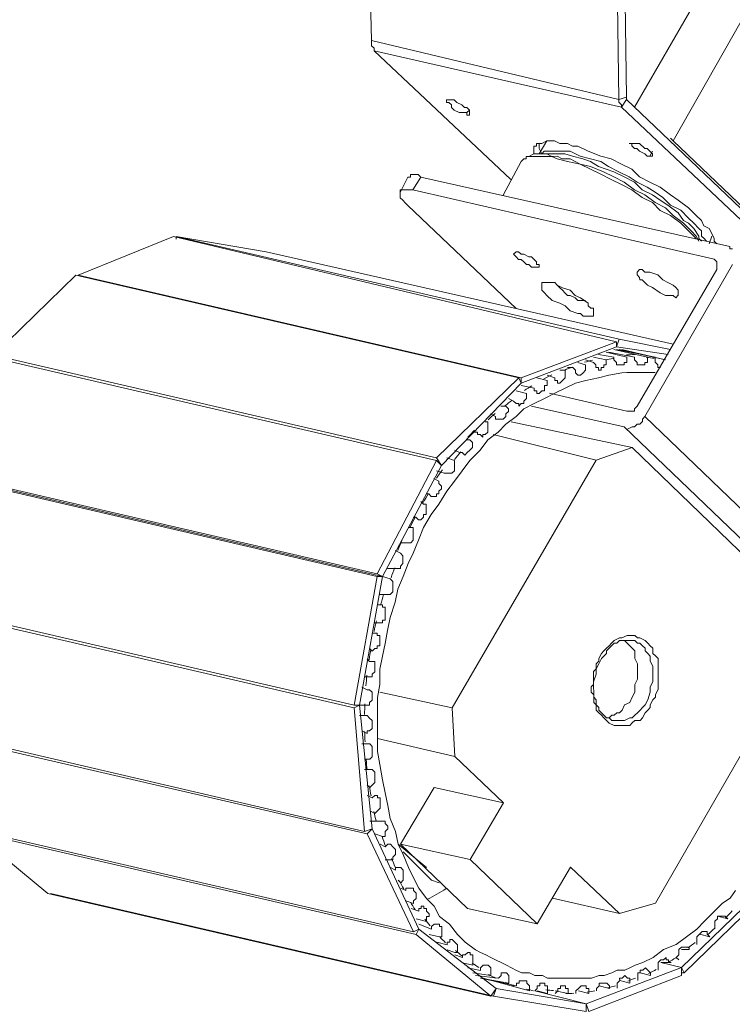
# Model space of a CAD drawing. Units: inches. Extents: x -37 to 1175, y 15 to 826.
# Drawn here: x 877 to 923, y 446 to 510 of the extents above; entities that cross this region are included whole.
import ezdxf

# ---------------------------------------------------------------- set-up
doc = ezdxf.new("R2010")
doc.units = ezdxf.units.IN
doc.header["$MEASUREMENT"] = 0
doc.layers.add('Ebene 1', color=7, linetype='Continuous')

# ---------------------------------------------------------------- blocks, each defined once
blk = doc.blocks.new('block 10')
at = {"layer": 'Ebene 1', "color": 7, "lineweight": 20, "true_color": 0xffffff}
for points in [[(916.828, 504.138), (924.883, 518.095)], [(915.64, 517.247), (915.819, 504.642)], [(916.144, 517.247), (916.323, 504.81)], [(919.351, 501.956), (928.245, 517.594)], [(899.507, 515.552), (899.681, 508.493)], [(915.819, 504.642), (899.681, 508.493)], [(899.681, 508.493), (899.681, 508.325), (899.681, 508.157), (899.849, 507.989), (899.85, 507.821)], [(915.987, 504.138), (899.85, 507.821)], [(899.85, 507.821), (908.764, 499.425)], [(904.894, 504.632), (904.726, 504.632), (904.558, 504.632)], [(904.558, 504.632), (904.558, 504.464), (904.726, 504.464), (904.895, 504.296), (904.895, 504.128), (905.063, 503.96), (905.399, 503.792), (905.735, 503.793), (905.904, 503.793)], [(906.072, 503.793), (906.071, 503.961), (905.903, 504.129), (905.735, 504.129), (905.567, 504.297), (905.231, 504.464), (905.062, 504.632), (904.894, 504.632)], [(916.323, 504.81), (915.819, 504.642)], [(915.819, 504.642), (915.819, 504.474), (915.987, 504.306), (915.987, 504.138)], [(916.323, 504.642), (915.987, 504.138)], [(916.323, 504.81), (916.323, 504.642)], [(916.323, 504.642), (934.49, 487.347)], [(906.071, 503.961), (905.904, 503.793)], [(905.904, 503.793), (905.904, 503.625), (906.072, 503.625), (906.072, 503.793)], [(915.987, 504.138), (934.322, 486.842)], [(912.46, 501.782), (911.956, 501.781), (911.619, 501.949), (911.283, 501.949), (911.115, 501.948), (910.779, 501.78), (910.611, 501.78), (910.443, 501.78), (910.443, 501.612), (910.275, 501.612)], [(910.611, 501.78), (910.611, 501.612), (910.611, 501.444), (910.78, 501.108)], [(911.115, 501.948), (910.612, 501.108)], [(922.214, 495.235), (922.045, 495.403), (922.045, 495.571), (921.877, 495.907), (921.709, 496.243), (921.372, 496.411), (921.204, 496.747), (920.867, 497.083), (920.363, 497.587), (919.69, 498.09), (919.186, 498.426), (918.513, 498.93), (917.84, 499.265), (917.168, 499.601), (916.663, 500.104), (915.991, 500.44), (915.318, 500.776), (914.646, 500.943), (913.805, 501.278), (913.132, 501.614), (912.796, 501.614), (912.46, 501.782)], [(916.83, 501.785), (916.662, 501.785)], [(918.007, 500.946), (918.007, 501.114), (917.839, 501.282), (917.67, 501.45), (917.502, 501.45), (917.166, 501.786), (916.998, 501.785), (916.83, 501.785)], [(919.182, 502.123), (919.351, 501.956)], [(919.351, 501.956), (930.116, 491.713)], [(910.276, 501.107), (909.94, 500.939)], [(910.275, 501.612), (910.275, 501.444), (910.275, 501.275), (910.276, 501.107)], [(921.037, 495.402), (920.869, 495.738), (920.532, 496.074), (920.028, 496.578), (919.355, 497.082), (918.85, 497.585), (918.178, 497.921), (917.505, 498.425), (916.832, 498.76), (916.16, 499.264), (915.487, 499.599), (914.815, 499.935), (913.974, 500.27), (913.301, 500.438), (912.629, 500.773), (912.125, 500.773), (911.788, 500.941), (911.452, 500.94), (911.116, 501.108), (910.612, 501.108), (910.444, 501.108), (910.276, 501.107)], [(920.363, 496.914), (919.859, 497.418), (919.186, 497.754), (918.682, 498.257), (918.177, 498.593), (917.673, 498.929), (917, 499.264), (916.496, 499.6), (915.823, 499.936), (915.15, 500.271), (914.646, 500.607), (913.973, 500.774), (913.301, 500.942), (912.628, 501.277), (912.292, 501.277), (911.956, 501.277), (911.62, 501.277), (911.284, 501.276), (911.116, 501.276), (910.948, 501.276), (910.78, 501.108)], [(920.027, 496.746), (919.691, 497.25), (919.018, 497.754), (918.514, 498.089), (918.009, 498.425), (917.337, 498.761), (916.832, 499.264), (916.159, 499.6), (915.487, 499.935), (914.982, 500.103), (914.478, 500.271), (913.974, 500.606), (913.469, 500.774), (912.797, 500.941), (912.292, 501.109), (911.956, 501.109), (911.62, 501.109), (911.452, 501.108), (911.284, 501.108), (911.116, 501.108)], [(918.007, 501.282), (917.839, 500.946)], [(909.436, 500.602), (908.261, 498.417)], [(909.94, 500.939), (909.772, 500.939), (909.772, 500.771), (909.604, 500.771), (909.436, 500.602)], [(920.869, 495.57), (920.701, 495.738), (920.364, 496.074), (919.859, 496.578), (919.187, 497.081), (918.514, 497.417), (918.01, 497.921), (917.337, 498.256), (916.664, 498.76), (915.992, 499.095), (915.319, 499.431), (914.647, 499.767), (913.974, 500.102), (913.301, 500.438), (912.461, 500.605), (911.789, 500.773), (911.452, 500.94), (910.948, 500.94), (910.612, 500.94), (910.276, 500.939), (909.94, 500.939)], [(902.042, 499.588), (901.538, 498.579)], [(902.042, 499.588), (902.21, 499.588), (902.209, 499.756), (902.378, 499.756), (902.546, 499.756), (902.714, 499.756), (902.882, 499.588)], [(902.882, 499.588), (902.378, 498.748)], [(923.054, 495.068), (902.882, 499.588)], [(902.378, 498.748), (902.21, 498.747), (901.874, 498.747), (901.706, 498.747), (901.538, 498.747), (901.538, 498.579)], [(901.538, 498.579), (901.538, 498.411), (901.539, 498.243), (901.707, 498.075), (901.875, 497.907), (902.043, 497.739)], [(902.378, 498.748), (922.046, 494.227)], [(909.108, 491.022), (902.043, 497.739)], [(921.205, 495.402), (921.037, 495.57), (921.037, 495.738), (920.7, 496.242), (920.364, 496.578), (920.027, 496.746)], [(921.541, 495.403), (921.373, 495.571), (921.205, 495.739), (921.204, 496.075), (921.036, 496.243), (920.7, 496.579), (920.363, 496.914)], [(880.534, 493.182), (886.751, 495.709)], [(886.751, 495.709), (915.664, 488.843)], [(886.919, 495.541), (886.919, 495.709)], [(886.919, 495.709), (892.802, 494.706)], [(915.832, 489.011), (886.919, 495.709)], [(921.877, 495.739), (921.709, 495.235)], [(892.802, 494.706), (919.362, 488.678)], [(908.937, 494.552), (909.105, 494.72), (909.273, 494.72)], [(909.273, 494.72), (909.441, 494.552), (909.609, 494.552), (909.945, 494.384), (910.113, 494.384), (910.282, 494.217), (910.45, 494.049), (910.45, 493.881), (910.618, 493.881), (910.618, 493.713)], [(923.222, 494.9), (923.054, 494.9), (923.054, 495.068)], [(910.282, 493.712), (910.114, 493.712), (909.946, 493.88), (909.778, 493.88), (909.609, 494.048), (909.441, 494.216), (909.273, 494.216), (909.105, 494.384), (908.937, 494.552)], [(922.215, 494.059), (922.046, 494.227)], [(922.046, 494.227), (922.215, 494.059)], [(922.215, 494.059), (922.215, 493.891), (922.215, 493.723), (922.215, 493.555)], [(910.618, 493.713), (910.45, 493.712), (910.282, 493.712)], [(917.509, 493.382), (917.677, 493.383), (917.845, 493.383), (918.35, 493.215), (918.686, 492.879), (919.023, 492.711), (919.359, 492.544), (919.527, 492.376), (919.695, 492.208), (919.695, 492.04), (919.696, 491.872), (919.528, 491.703), (919.359, 491.871), (919.191, 491.871), (919.023, 491.871), (918.855, 491.871), (918.519, 492.039), (918.014, 492.374), (917.678, 492.542), (917.342, 492.878), (917.174, 492.878), (917.173, 493.046), (917.005, 493.214), (917.005, 493.382), (917.173, 493.55), (917.341, 493.55), (917.509, 493.382)], [(922.215, 493.555), (917.013, 484.642)], [(917.517, 483.971), (923.223, 493.892)], [(874.992, 487.967), (880.366, 493.182)], [(880.366, 493.182), (909.28, 486.484)], [(880.534, 493.182), (880.534, 493.182)], [(909.448, 486.485), (880.534, 493.182)], [(910.787, 492.704), (910.955, 492.704), (911.123, 492.705), (911.291, 492.705)], [(913.478, 490.522), (913.31, 490.69), (913.142, 490.69), (912.637, 490.857), (912.301, 491.193), (911.965, 491.361), (911.46, 491.528), (911.124, 491.864), (910.956, 492.032), (910.788, 492.2), (910.787, 492.368), (910.787, 492.536), (910.787, 492.704)], [(911.291, 492.705), (911.627, 492.705), (911.796, 492.537), (912.132, 492.369), (912.636, 492.202), (912.973, 491.866), (913.309, 491.698), (913.814, 491.362), (913.814, 491.194), (913.982, 491.026), (914.15, 491.027), (914.15, 490.858), (914.15, 490.69)], [(911.796, 492.537), (911.964, 492.369), (912.132, 492.201), (912.3, 492.033), (912.469, 491.865), (912.637, 491.866), (912.973, 491.698), (913.141, 491.53), (913.309, 491.53), (913.477, 491.53), (913.645, 491.53)], [(914.15, 490.69), (914.15, 490.522), (913.982, 490.522), (913.814, 490.522), (913.646, 490.522), (913.478, 490.522)], [(915.665, 488.507), (915.832, 489.011)], [(919.194, 488.342), (915.832, 489.011)], [(915.664, 488.843), (909.448, 486.485)], [(915.665, 488.507), (909.448, 486.148)], [(917.682, 487.836), (915.497, 488.339)], [(915.665, 488.507), (915.664, 488.843)], [(919.027, 488.006), (915.665, 488.507)], [(915.665, 488.339), (918.186, 487.837)], [(918.859, 487.669), (915.833, 488.339)], [(918.859, 487.669), (916.001, 488.339)], [(903.906, 481.27), (874.992, 487.967)], [(874.993, 487.799), (903.906, 481.102)], [(913.649, 487.665), (914.153, 487.497)], [(914.993, 487.666), (914.153, 487.833)], [(914.489, 488.002), (915.497, 487.834)], [(914.993, 487.666), (914.993, 487.498), (914.993, 487.33), (914.825, 487.33), (914.826, 487.162), (914.657, 487.161), (914.658, 486.993), (914.49, 486.993)], [(916.338, 487.835), (914.993, 488.17)], [(915.161, 488.17), (916.842, 487.836)], [(915.834, 487.33), (915.666, 487.33), (915.666, 487.498), (915.497, 487.666), (915.497, 487.834)], [(916.338, 487.835), (916.338, 487.667), (916.338, 487.499), (916.17, 487.499), (916.17, 487.331), (916.002, 487.331), (915.834, 487.33)], [(917.178, 487.332), (917.01, 487.332), (917.01, 487.5), (916.842, 487.667), (916.842, 487.836)], [(917.682, 487.836), (917.682, 487.668), (917.682, 487.5), (917.514, 487.5), (917.515, 487.332), (917.346, 487.332), (917.178, 487.332)], [(918.523, 487.165), (918.355, 487.165), (918.355, 487.333), (918.187, 487.501), (918.187, 487.669), (918.186, 487.837)], [(912.305, 486.991), (912.305, 486.823), (912.305, 486.655), (912.305, 486.487), (912.137, 486.319), (911.969, 486.151), (911.801, 486.151)], [(912.305, 486.991), (911.969, 486.991)], [(912.473, 487.16), (912.809, 487.16)], [(913.145, 486.656), (912.977, 486.824), (912.977, 486.992), (912.809, 487.16)], [(913.649, 487.329), (913.145, 487.496)], [(913.649, 487.329), (913.649, 487.161), (913.649, 486.992), (913.481, 486.824), (913.313, 486.656), (913.145, 486.656)], [(914.49, 486.993), (914.489, 487.161), (914.321, 487.161), (914.321, 487.329), (914.153, 487.497)], [(909.28, 486.484), (903.906, 481.27)], [(918.187, 486.828), (917.851, 486.828), (917.515, 486.828), (917.179, 486.827), (916.675, 486.827), (916.338, 486.827), (916.002, 486.826), (915.162, 486.658), (914.49, 486.489), (913.65, 486.32), (912.978, 486.152), (912.306, 485.815), (911.634, 485.478), (910.962, 485.141), (910.29, 484.805), (909.618, 484.468), (909.114, 483.963), (908.442, 483.458), (907.938, 482.954), (907.267, 482.449)], [(909.448, 486.148), (909.28, 486.484)], [(909.448, 486.148), (909.448, 486.485)], [(911.129, 486.318), (910.456, 486.485)], [(911.129, 486.318), (911.129, 486.15), (911.129, 485.982), (910.961, 485.982), (910.961, 485.814), (910.961, 485.646), (910.793, 485.645), (910.625, 485.477), (910.457, 485.477)], [(911.128, 486.654), (911.633, 486.487)], [(911.801, 486.151), (911.801, 486.319), (911.633, 486.318), (911.633, 486.487)], [(909.448, 486.148), (904.243, 480.766)], [(909.448, 485.98), (910.289, 485.813)], [(910.457, 485.477), (910.457, 485.645), (910.289, 485.645), (910.289, 485.813)], [(908.609, 485.139), (908.945, 484.972)], [(909.785, 485.476), (909.113, 485.644)], [(909.785, 485.476), (909.785, 485.308), (909.785, 485.14), (909.617, 484.972), (909.617, 484.804), (909.449, 484.804), (909.281, 484.636), (909.281, 484.804)], [(916.341, 484.306), (911.298, 485.478)], [(908.441, 484.635), (908.609, 484.467), (908.609, 484.299), (908.442, 484.131), (908.442, 483.963), (908.274, 483.794), (908.106, 483.794), (907.938, 483.794)], [(908.441, 484.635), (908.105, 484.635)], [(909.281, 484.804), (909.113, 484.804), (908.945, 484.972)], [(910.122, 484.636), (916.173, 483.297)], [(917.013, 484.642), (916.845, 484.474), (916.845, 484.306), (916.677, 484.306), (916.509, 484.306), (916.341, 484.306)], [(907.433, 484.13), (907.769, 483.962)], [(907.938, 483.794), (907.77, 483.794), (907.769, 483.962)], [(916.173, 483.297), (916.342, 483.129), (916.678, 483.298), (916.846, 483.298), (917.014, 483.466), (917.182, 483.466), (917.35, 483.634), (917.35, 483.802), (917.517, 483.971)], [(917.517, 483.971), (930.638, 471.377)], [(907.266, 483.626), (907.266, 483.457), (907.266, 483.289), (907.266, 483.121), (907.266, 482.953), (907.098, 482.785), (906.93, 482.785), (906.93, 482.617), (906.762, 482.785)], [(907.266, 483.626), (907.097, 483.625)], [(908.778, 483.627), (916.679, 481.953)], [(916.173, 483.297), (929.294, 470.703)], [(906.258, 482.952), (906.594, 482.953)], [(906.762, 482.785), (906.594, 482.785), (906.594, 482.953)], [(907.602, 482.785), (914.327, 481.111)], [(907.267, 482.449), (906.763, 481.776), (906.091, 481.103), (905.588, 480.431), (905.084, 479.758), (904.58, 479.085), (904.077, 478.245), (903.573, 477.572), (903.07, 476.731), (902.734, 475.89), (902.399, 475.05), (902.063, 474.377), (901.728, 473.537), (901.393, 472.696), (901.225, 471.855), (900.89, 470.847), (900.723, 470.006), (900.555, 469.166), (900.388, 468.325), (900.221, 467.485), (900.221, 466.476), (900.054, 465.636), (900.055, 464.796), (900.056, 463.955), (900.056, 462.947), (900.057, 462.106), (900.226, 461.266), (900.395, 460.258), (900.564, 459.418), (900.732, 458.578), (900.901, 457.737), (901.238, 456.897), (901.407, 456.057), (901.744, 455.385), (902.081, 454.545), (902.417, 453.873), (902.754, 453.201), (903.259, 452.529), (903.763, 452.025), (904.1, 451.353), (904.773, 450.85), (905.278, 450.178), (905.782, 449.674), (906.455, 449.171), (906.791, 449.003), (907.128, 448.835), (907.464, 448.667), (907.8, 448.5), (908.136, 448.332), (908.473, 448.164), (908.809, 447.996), (909.145, 447.828), (909.482, 447.661), (909.986, 447.661)], [(906.09, 482.448), (906.258, 482.28), (906.258, 482.112), (906.259, 481.944), (906.091, 481.776), (905.923, 481.608), (905.755, 481.439)], [(906.09, 482.448), (905.922, 482.448)], [(916.679, 481.953), (914.327, 481.111)], [(927.444, 471.542), (916.679, 481.953)], [(904.243, 480.766), (903.906, 481.27)], [(905.083, 481.103), (904.578, 481.27)], [(905.082, 481.775), (905.419, 481.607)], [(905.755, 481.439), (905.587, 481.607), (905.419, 481.607)], [(904.243, 480.766), (900.383, 473.535), (898.878, 465.131)], [(903.906, 481.102), (900.047, 473.703)], [(904.243, 480.766), (903.906, 481.102)], [(905.083, 481.103), (905.083, 480.935), (905.083, 480.766), (905.083, 480.598), (905.083, 480.43), (904.915, 480.262), (904.747, 480.262), (904.579, 480.262)], [(914.327, 481.111), (904.929, 464.968)], [(900.047, 473.703), (871.133, 480.401)], [(871.134, 480.233), (900.047, 473.535)], [(900.383, 473.535), (871.47, 480.233)], [(904.076, 479.757), (903.739, 479.925)], [(903.907, 480.429), (904.411, 480.262)], [(904.579, 480.262), (904.411, 480.262)], [(904.076, 479.757), (904.076, 479.589), (904.244, 479.421), (904.244, 479.253), (904.076, 479.085), (904.076, 478.917), (903.908, 478.917), (903.908, 478.749), (903.74, 478.748), (903.572, 478.748)], [(903.236, 478.916), (903.404, 478.916)], [(903.572, 478.748), (903.404, 478.916)], [(903.068, 478.244), (903.237, 478.244), (903.237, 478.076), (903.237, 477.908), (903.237, 477.74), (903.237, 477.572), (903.069, 477.571), (903.069, 477.403), (902.901, 477.235), (902.733, 477.235)], [(903.068, 478.244), (902.9, 478.412)], [(902.397, 477.403), (902.565, 477.403)], [(902.733, 477.235), (902.565, 477.403)], [(902.229, 476.73), (902.397, 476.73), (902.398, 476.562), (902.398, 476.394), (902.398, 476.226), (902.398, 476.058), (902.398, 475.89), (902.23, 475.722), (902.062, 475.722), (901.894, 475.722)], [(902.229, 476.73), (902.061, 476.73)], [(901.558, 475.721), (901.726, 475.721)], [(901.894, 475.722), (901.726, 475.721)], [(901.559, 475.049), (901.222, 475.217)], [(901.559, 475.049), (901.727, 474.881), (901.727, 474.713), (901.727, 474.545), (901.727, 474.377), (901.559, 474.209), (901.559, 474.041), (901.391, 474.041), (901.223, 474.04)], [(900.047, 473.535), (898.542, 465.13)], [(900.383, 473.535), (900.047, 473.703)], [(900.383, 473.535), (900.047, 473.535)], [(900.888, 473.368), (900.383, 473.535)], [(900.719, 474.04), (901.055, 474.04)], [(901.223, 474.04), (901.055, 474.04)], [(900.888, 473.368), (901.056, 473.2), (901.056, 473.032), (901.056, 472.864), (901.056, 472.696), (901.057, 472.528), (900.889, 472.359), (900.721, 472.359), (900.552, 472.359)], [(900.216, 472.359), (900.552, 472.359)], [(900.552, 472.359), (900.552, 472.359)], [(898.542, 465.13), (869.628, 471.828)], [(869.628, 471.66), (898.542, 464.962)], [(900.385, 471.687), (900.049, 471.686)], [(900.385, 471.687), (900.385, 471.519), (900.553, 471.519), (900.553, 471.351), (900.554, 471.183), (900.554, 471.015), (900.554, 470.846), (900.554, 470.678), (900.386, 470.678), (900.386, 470.51), (900.218, 470.51), (900.05, 470.51)], [(899.882, 470.51), (900.05, 470.51)], [(909.986, 447.661), (910.322, 447.493), (910.826, 447.494), (911.163, 447.326), (911.667, 447.326), (912.003, 447.327), (912.507, 447.327), (912.843, 447.327), (913.347, 447.328), (913.684, 447.328), (914.02, 447.328), (914.524, 447.497), (914.86, 447.497), (915.364, 447.666), (915.7, 447.834), (916.204, 447.835), (916.54, 448.003), (916.876, 448.171), (917.38, 448.34), (918.052, 448.676), (918.724, 449.181), (919.564, 449.518), (920.236, 450.023), (920.908, 450.528), (921.412, 451.032), (922.083, 451.705), (922.587, 452.21), (923.091, 452.546), (923.427, 453.051)], [(899.882, 469.837), (899.714, 469.837)], [(899.882, 469.837), (900.05, 469.838), (900.051, 469.67), (900.219, 469.67), (900.219, 469.502), (900.219, 469.334), (900.219, 469.165), (900.219, 468.997), (900.051, 468.997), (900.051, 468.829), (899.883, 468.829), (899.715, 468.661)], [(899.882, 469.837), (899.882, 469.837)], [(914.845, 464.304), (914.677, 464.472), (914.509, 464.64), (914.341, 464.808), (914.34, 465.144), (914.172, 465.312), (914.172, 465.48), (914.172, 465.816), (914.004, 465.984), (914.003, 466.32), (914.171, 466.488), (914.171, 466.825), (914.171, 466.993), (914.17, 467.329), (914.338, 467.497), (914.338, 467.833), (914.506, 468.001), (914.506, 468.169), (914.674, 468.506), (914.842, 468.674), (915.009, 468.842), (915.177, 469.01), (915.345, 469.179), (915.513, 469.347), (915.849, 469.515), (916.017, 469.515), (916.353, 469.684), (916.521, 469.684), (916.858, 469.684), (917.026, 469.516), (917.194, 469.516), (917.53, 469.349), (917.698, 469.181), (917.867, 469.013), (918.035, 468.845), (918.035, 468.509), (918.203, 468.341), (918.371, 468.173), (918.372, 467.837), (918.372, 467.669), (918.372, 467.332), (918.372, 467.164), (918.373, 466.828), (918.373, 466.66), (918.373, 466.324), (918.373, 466.156), (918.205, 465.82), (918.206, 465.652), (918.038, 465.483), (917.87, 465.147), (917.87, 464.979), (917.702, 464.811), (917.534, 464.643), (917.366, 464.306), (917.198, 464.138), (916.862, 464.138), (916.694, 463.97), (916.526, 463.801), (916.19, 463.801), (916.022, 463.801), (915.686, 463.801), (915.518, 463.801), (915.182, 463.968), (915.014, 464.136), (914.845, 464.304)], [(915.518, 464.137), (915.35, 464.137), (915.182, 464.304), (915.013, 464.304), (914.845, 464.472), (914.677, 464.64), (914.509, 464.808), (914.509, 464.976), (914.34, 465.144), (914.34, 465.312), (914.34, 465.48), (914.172, 465.648), (914.172, 465.984), (914.171, 466.32), (914.171, 466.657), (914.339, 467.161), (914.338, 467.497), (914.506, 467.833), (914.674, 468.17), (915.01, 468.506), (915.01, 468.674), (915.178, 468.842), (915.345, 469.011), (915.513, 469.179), (915.681, 469.179), (915.849, 469.347), (916.017, 469.347), (916.186, 469.347), (916.522, 469.348), (916.69, 469.348)], [(916.354, 469.179), (916.522, 469.012), (916.69, 468.844), (916.858, 468.676), (916.859, 468.508), (916.859, 468.171), (917.027, 467.835), (917.027, 467.499), (917.028, 467.163), (917.028, 466.827), (916.86, 466.491), (916.861, 465.987), (916.693, 465.65), (916.525, 465.314), (916.189, 465.146), (916.021, 464.809), (915.853, 464.641), (915.685, 464.641), (915.517, 464.473), (915.349, 464.473), (915.182, 464.304), (915.013, 464.304)], [(917.362, 469.012), (917.531, 468.844), (917.531, 468.676), (917.699, 468.508), (917.867, 468.34), (917.867, 468.172), (917.867, 468.004), (918.036, 467.668), (918.036, 467.5), (918.036, 467.164), (918.037, 466.66), (917.869, 466.324), (917.869, 465.987), (917.702, 465.483), (917.534, 465.147), (917.366, 464.979), (917.198, 464.81), (917.03, 464.642), (916.862, 464.474), (916.694, 464.306), (916.526, 464.306), (916.19, 464.137), (916.022, 464.137), (915.854, 464.137), (915.686, 464.137), (915.518, 464.137)], [(916.186, 469.347), (916.354, 469.179)], [(916.69, 469.348), (916.69, 469.348)], [(916.69, 469.348), (916.858, 469.348), (917.026, 469.18), (917.194, 469.18), (917.362, 469.012)], [(899.547, 468.829), (899.715, 468.661)], [(918.217, 452.206), (927.615, 468.517)], [(899.548, 467.988), (899.38, 468.156)], [(899.716, 467.989), (899.884, 467.989), (899.884, 467.821), (899.884, 467.653), (899.884, 467.485), (899.885, 467.316), (899.717, 467.148), (899.717, 466.98), (899.549, 466.98), (899.381, 466.98)], [(899.548, 467.988), (899.716, 467.989)], [(899.213, 466.98), (899.381, 466.98)], [(899.381, 466.14), (899.045, 466.307)], [(899.381, 466.14), (899.549, 466.14)], [(899.549, 466.14), (899.718, 465.972), (899.718, 465.804), (899.718, 465.636), (899.718, 465.468), (899.55, 465.299), (899.55, 465.131), (899.382, 465.131)], [(900.222, 465.972), (904.929, 464.968)], [(898.878, 465.131), (898.542, 465.13)], [(898.878, 465.131), (898.542, 464.962)], [(898.878, 465.131), (899.382, 465.131)], [(898.878, 465.131), (899.725, 457.064)], [(898.542, 464.962), (899.221, 456.896)], [(904.929, 464.968), (905.1, 461.775)], [(899.215, 464.459), (898.879, 464.458)], [(899.215, 464.459), (899.383, 464.459)], [(899.383, 464.459), (899.551, 464.291), (899.719, 464.123), (899.719, 463.955), (899.72, 463.787), (899.72, 463.619), (899.552, 463.451), (899.384, 463.45), (899.384, 463.282)], [(899.221, 456.896), (870.476, 463.593)], [(870.476, 463.425), (899.39, 456.728)], [(899.048, 463.45), (899.384, 463.282)], [(899.384, 462.61), (899.048, 462.61)], [(899.384, 462.61), (899.553, 462.61)], [(899.553, 462.61), (899.721, 462.442), (899.721, 462.274), (899.721, 462.106), (899.721, 461.938), (899.721, 461.77), (899.553, 461.602), (899.385, 461.602)], [(900.056, 462.947), (905.1, 461.775)], [(899.217, 461.602), (899.385, 461.602)], [(905.1, 461.775), (908.295, 458.752)], [(899.554, 460.93), (899.218, 460.929)], [(899.554, 460.93), (899.722, 460.93)], [(899.722, 460.93), (899.89, 460.762), (899.89, 460.594), (899.891, 460.426), (899.891, 460.258), (899.891, 460.089), (899.723, 459.921), (899.555, 459.753)], [(899.387, 459.921), (899.555, 459.753)], [(903.757, 459.757), (901.575, 456.057)], [(908.295, 458.752), (903.757, 459.757)], [(899.724, 459.081), (899.387, 459.249)], [(899.724, 459.081), (899.892, 459.249)], [(899.892, 459.249), (900.06, 459.249), (900.06, 459.081), (900.228, 459.081), (900.228, 458.913), (900.228, 458.745), (900.228, 458.577), (900.228, 458.409), (900.06, 458.241), (899.893, 458.073)], [(908.295, 458.752), (906.114, 455.053)], [(899.556, 458.24), (899.893, 458.073)], [(900.061, 457.569), (899.557, 457.568)], [(900.061, 457.569), (900.229, 457.569), (900.397, 457.569)], [(900.397, 457.569), (900.565, 457.569), (900.565, 457.401), (900.734, 457.233), (900.734, 457.065), (900.566, 456.897), (900.566, 456.729), (900.566, 456.561), (900.398, 456.56)], [(902.42, 450.344), (873.507, 457.041)], [(873.675, 456.873), (902.589, 450.176)], [(878.552, 452.844), (873.675, 456.873)], [(899.725, 457.064), (899.221, 456.896)], [(899.725, 457.064), (899.39, 456.728)], [(899.725, 457.064), (902.756, 450.512)], [(899.39, 456.728), (902.42, 450.344)], [(899.894, 456.728), (900.398, 456.56)], [(900.567, 455.888), (900.23, 456.056)], [(900.567, 455.888), (900.735, 456.057), (900.903, 456.057)], [(900.903, 456.057), (901.071, 455.889), (901.239, 455.721), (901.239, 455.553), (901.239, 455.385), (901.072, 455.216), (901.072, 455.048), (900.904, 455.048)], [(901.407, 456.057), (903.257, 454.546)], [(906.114, 455.053), (901.575, 456.057)], [(901.575, 456.057), (905.948, 451.859)], [(903.594, 453.706), (901.744, 455.553)], [(900.567, 455.048), (900.904, 455.048)], [(910.487, 450.855), (906.114, 455.053)], [(901.24, 454.376), (900.904, 454.544)], [(901.24, 454.376), (901.24, 454.544), (901.408, 454.544), (901.576, 454.545)], [(901.576, 454.545), (901.745, 454.377), (901.745, 454.209), (901.745, 454.041), (901.745, 453.872), (901.745, 453.704), (901.577, 453.536)], [(912.669, 454.554), (910.487, 450.855)], [(912.669, 454.554), (915.865, 451.532)], [(901.409, 453.704), (901.577, 453.536)], [(903.594, 453.706), (904.098, 453.538)], [(901.914, 453.032), (901.577, 453.2)], [(901.914, 453.032), (901.914, 453.2), (902.082, 453.201), (902.25, 453.201)], [(902.25, 453.201), (902.418, 453.201), (902.418, 453.033), (902.586, 452.865), (902.586, 452.697), (902.586, 452.529), (902.419, 452.36), (902.419, 452.192)], [(919.902, 448.006), (925.275, 453.221)], [(907.466, 446.146), (878.552, 452.844)], [(878.72, 452.844), (907.634, 446.146)], [(878.72, 452.844), (878.72, 452.844)], [(901.914, 452.36), (902.419, 452.192)], [(911.494, 452.536), (915.865, 451.532)], [(920.07, 447.67), (925.444, 452.885)], [(902.755, 451.688), (902.251, 451.856)], [(902.755, 451.688), (902.755, 451.857), (902.923, 451.857), (902.923, 452.025), (903.091, 452.025)], [(903.091, 452.025), (903.091, 451.857), (903.259, 451.857), (903.259, 451.689), (903.428, 451.521), (903.428, 451.353), (903.26, 451.353), (903.26, 451.185), (903.26, 451.017)], [(905.948, 451.859), (910.487, 450.855)], [(915.865, 451.532), (918.217, 452.206)], [(902.588, 451.184), (903.26, 451.017)], [(922.084, 450.529), (922.084, 450.697), (922.084, 450.865), (922.084, 451.033), (922.252, 451.201), (922.252, 451.369), (922.42, 451.369), (922.588, 451.369)], [(922.252, 451.369), (922.924, 451.202)], [(922.588, 451.369), (922.756, 451.37), (922.924, 451.202)], [(902.756, 450.512), (902.42, 450.344)], [(902.756, 450.512), (902.589, 450.176)], [(903.597, 450.513), (902.756, 450.848)], [(902.756, 450.512), (907.802, 446.651)], [(903.597, 450.513), (903.597, 450.681), (903.764, 450.849), (903.932, 450.849)], [(903.932, 450.849), (904.101, 450.849), (904.101, 450.681), (904.269, 450.681), (904.269, 450.513), (904.269, 450.345), (904.269, 450.177), (904.269, 450.009), (904.101, 450.009)], [(920.909, 449.519), (920.908, 449.687), (920.908, 449.855), (920.908, 450.023), (921.076, 450.192), (921.244, 450.36), (921.412, 450.36)], [(921.412, 450.36), (921.58, 450.36), (921.58, 450.192), (921.749, 450.024)], [(902.589, 450.176), (907.466, 446.146)], [(903.429, 450.176), (904.101, 450.009)], [(904.606, 449.505), (904.606, 449.673), (904.774, 449.673), (904.774, 449.841), (904.942, 449.842)], [(904.942, 449.842), (905.11, 449.674), (905.278, 449.506), (905.278, 449.338), (905.278, 449.17), (905.279, 449.002), (905.111, 449.001)], [(921.076, 450.192), (921.749, 450.024)], [(904.606, 449.505), (903.934, 449.673)], [(904.606, 449.169), (905.111, 449.001)], [(919.733, 448.51), (919.565, 448.678), (919.733, 448.846), (919.733, 449.014), (919.732, 449.182), (919.9, 449.35), (920.068, 449.35), (920.237, 449.351)], [(919.901, 449.182), (920.405, 449.183)], [(920.237, 449.351), (920.405, 449.351), (920.405, 449.183)], [(905.615, 448.666), (905.111, 448.833)], [(905.615, 448.666), (905.615, 448.834), (905.783, 448.834), (905.951, 449.002), (906.119, 449.002)], [(906.119, 449.002), (906.119, 448.834), (906.287, 448.834), (906.287, 448.666), (906.287, 448.498), (906.288, 448.33), (906.288, 448.162)], [(918.389, 447.836), (918.389, 448.004), (918.389, 448.173), (918.389, 448.341), (918.557, 448.509), (918.725, 448.509), (918.893, 448.677), (918.893, 448.509)], [(918.893, 448.509), (919.061, 448.509), (919.061, 448.341), (919.229, 448.341)], [(905.615, 448.33), (906.288, 448.162)], [(906.792, 447.826), (905.952, 447.994)], [(906.792, 447.826), (906.792, 447.994), (906.96, 448.163), (907.128, 448.163)], [(907.128, 448.163), (907.296, 448.163), (907.464, 447.995), (907.465, 447.827), (907.465, 447.659), (907.465, 447.491)], [(913.685, 445.647), (919.902, 448.006)], [(917.045, 447.163), (917.045, 447.331), (917.045, 447.499), (917.045, 447.667), (917.213, 447.667), (917.213, 447.835), (917.381, 447.836), (917.549, 448.004)], [(917.549, 448.004), (917.717, 447.836), (917.885, 447.668), (917.885, 447.5)], [(919.902, 448.006), (918.557, 448.341)], [(918.557, 448.341), (919.229, 448.341)], [(919.902, 448.006), (920.07, 447.67)], [(919.902, 448.006), (919.902, 447.502)], [(906.288, 447.658), (907.465, 447.491)], [(907.969, 447.323), (906.456, 447.49)], [(909.146, 446.82), (906.793, 447.322)], [(906.793, 447.322), (908.642, 446.988)], [(906.961, 447.322), (909.987, 446.485)], [(907.969, 447.323), (908.137, 447.491), (908.137, 447.659), (908.305, 447.66), (908.473, 447.66)], [(908.473, 447.66), (908.641, 447.492), (908.641, 447.324), (908.642, 447.156), (908.642, 446.988)], [(909.146, 446.82), (909.146, 446.988), (909.314, 446.988), (909.314, 447.156), (909.482, 447.156), (909.65, 447.157)], [(909.65, 447.157), (909.818, 447.157), (909.818, 446.989), (909.986, 446.821), (909.987, 446.485)], [(913.854, 445.143), (919.902, 447.502)], [(915.701, 446.658), (915.701, 446.826), (915.701, 446.994), (915.869, 447.162), (915.868, 447.33), (916.037, 447.33), (916.204, 447.498)], [(915.869, 447.162), (916.541, 446.994)], [(916.204, 447.498), (916.373, 447.33), (916.541, 447.331), (916.541, 447.163), (916.541, 446.994)], [(917.213, 447.667), (917.885, 447.5)], [(919.902, 447.67), (920.07, 447.67)], [(907.802, 446.651), (907.466, 446.146)], [(907.802, 446.651), (907.634, 446.146)], [(907.802, 446.651), (913.685, 445.647)], [(909.987, 446.485), (909.987, 446.485)], [(910.323, 446.485), (910.491, 446.653), (910.491, 446.821), (910.659, 446.821), (910.659, 446.989), (910.827, 446.99), (910.995, 446.99)], [(913.685, 445.647), (910.323, 446.485)], [(910.491, 446.485), (911.163, 446.318)], [(910.995, 446.99), (910.995, 446.822), (911.163, 446.822), (911.163, 446.654), (911.163, 446.486), (911.163, 446.318)], [(911.667, 446.486), (912.508, 446.319)], [(911.668, 446.318), (911.836, 446.486), (911.835, 446.654), (912.003, 446.654), (912.003, 446.822), (912.171, 446.823)], [(912.171, 446.823), (912.339, 446.823), (912.34, 446.655), (912.508, 446.655), (912.508, 446.487), (912.508, 446.319)], [(913.012, 446.319), (913.012, 446.487), (913.18, 446.655), (913.348, 446.824), (913.516, 446.824)], [(913.18, 446.487), (913.853, 446.32)], [(913.516, 446.824), (913.684, 446.824), (913.684, 446.656), (913.852, 446.656), (913.852, 446.488), (913.853, 446.32)], [(914.357, 446.488), (914.356, 446.656), (914.524, 446.825), (914.524, 446.993), (914.692, 446.993), (914.86, 446.993)], [(914.524, 446.825), (915.197, 446.657)], [(914.86, 446.993), (915.028, 446.993), (915.197, 446.825), (915.197, 446.657)], [(907.634, 446.146), (913.685, 445.143)], [(913.685, 445.647), (913.854, 445.143)], [(913.685, 445.647), (913.685, 445.143)]]:
    blk.add_lwpolyline(points, dxfattribs=at)
blk.add_open_spline([(916.662, 501.785), (916.662, 501.785), (916.494, 501.785), (916.494, 501.785), (916.494, 501.785), (916.662, 501.785), (916.662, 501.785), (916.662, 501.785), (916.662, 501.617), (916.662, 501.617), (916.662, 501.617), (916.83, 501.449), (916.83, 501.449), (916.83, 501.449), (916.998, 501.449), (916.998, 501.449), (916.998, 501.449), (917.166, 501.281), (917.166, 501.281), (917.166, 501.281), (917.503, 501.114), (917.503, 501.114), (917.503, 501.114), (917.671, 500.946), (917.671, 500.946), (917.671, 500.946), (917.839, 500.946), (917.839, 500.946), (917.839, 500.946), (918.007, 500.946), (918.007, 500.946)], degree=3, knots=[0, 0, 0, 0, 1, 1, 1, 2, 2, 2, 3, 3, 3, 4, 4, 4, 5, 5, 5, 6, 6, 6, 7, 7, 7, 8, 8, 8, 9, 9, 9, 10, 10, 10, 10], dxfattribs=at)
for points in [[(914.098, 487.643), (913.926, 487.6), (913.754, 487.555), (913.583, 487.505)], [(915.439, 487.741), (915.267, 487.719), (915.096, 487.693), (914.925, 487.664)], [(916.826, 488.003), (916.654, 488.002), (916.482, 487.996), (916.31, 487.986)], [(918.13, 487.77), (917.963, 487.788), (917.795, 487.803), (917.627, 487.814)], [(912.79, 487.19), (912.619, 487.128), (912.45, 487.063), (912.281, 486.995)], [(911.431, 486.688), (911.261, 486.606), (911.092, 486.521), (910.925, 486.433)], [(910.141, 485.977), (909.975, 485.876), (909.811, 485.773), (909.649, 485.667)], [(908.856, 485.029), (908.695, 484.911), (908.536, 484.79), (908.379, 484.667)], [(907.737, 484.163), (907.582, 484.027), (907.429, 483.889), (907.279, 483.749)], [(906.399, 483.074), (906.251, 482.922), (906.106, 482.768), (905.963, 482.611)], [(905.497, 481.661), (905.359, 481.495), (905.223, 481.327), (905.089, 481.157)], [(904.295, 480.49), (904.166, 480.31), (904.039, 480.128), (903.915, 479.944)], [(903.384, 478.937), (903.266, 478.746), (903.15, 478.552), (903.037, 478.358)], [(902.511, 477.385), (902.404, 477.181), (902.299, 476.977), (902.197, 476.771)], [(901.656, 475.866), (901.562, 475.654), (901.47, 475.441), (901.38, 475.227)], [(901.186, 474.099), (901.105, 473.88), (901.027, 473.661), (900.951, 473.44)], [(900.463, 472.358), (900.395, 472.133), (900.33, 471.907), (900.267, 471.68)], [(899.994, 470.629), (899.94, 470.399), (899.889, 470.169), (899.841, 469.938)], [(899.628, 468.796), (899.588, 468.563), (899.551, 468.33), (899.518, 468.096)], [(899.374, 467.084), (899.349, 466.851), (899.328, 466.618), (899.309, 466.385)], [(899.239, 465.216), (899.229, 464.984), (899.223, 464.751), (899.219, 464.519)], [(899.223, 463.417), (899.228, 463.189), (899.237, 462.961), (899.248, 462.733)], [(899.321, 461.574), (899.341, 461.351), (899.365, 461.129), (899.391, 460.906)], [(899.526, 459.864), (899.561, 459.647), (899.6, 459.43), (899.641, 459.213)], [(899.823, 458.201), (899.873, 457.992), (899.925, 457.783), (899.981, 457.576)], [(900.369, 456.562), (900.433, 456.363), (900.499, 456.165), (900.569, 455.968)], [(900.981, 455.132), (901.058, 454.944), (901.138, 454.758), (901.221, 454.572)], [(901.491, 453.681), (901.582, 453.505), (901.675, 453.33), (901.772, 453.157)], [(903.333, 452.47), (903.746, 452.682), (904.148, 452.914), (904.54, 453.165)], [(902.209, 452.278), (902.312, 452.115), (902.418, 451.954), (902.526, 451.796)], [(922.783, 451.248), (922.93, 451.4), (923.076, 451.554), (923.219, 451.711)], [(903.144, 451.174), (903.258, 451.027), (903.376, 450.881), (903.496, 450.738)], [(921.613, 450.159), (921.768, 450.295), (921.92, 450.433), (922.071, 450.574)], [(904.126, 450.017), (904.251, 449.885), (904.379, 449.756), (904.51, 449.629)], [(905.157, 449.121), (905.292, 449.006), (905.43, 448.895), (905.57, 448.786)], [(920.326, 449.293), (920.487, 449.411), (920.646, 449.532), (920.802, 449.656)], [(919.041, 448.345), (919.207, 448.446), (919.371, 448.549), (919.533, 448.655)], [(906.242, 448.3), (906.385, 448.204), (906.531, 448.111), (906.679, 448.021)], [(917.751, 447.634), (917.921, 447.716), (918.09, 447.801), (918.257, 447.889)], [(907.31, 447.552), (907.462, 447.474), (907.615, 447.4), (907.771, 447.329)], [(916.391, 447.132), (916.562, 447.194), (916.732, 447.259), (916.9, 447.327)], [(908.486, 446.992), (908.644, 446.933), (908.804, 446.878), (908.965, 446.827)], [(909.796, 446.599), (909.946, 446.564), (910.097, 446.533), (910.248, 446.504)], [(911.05, 446.553), (911.218, 446.534), (911.386, 446.519), (911.554, 446.509)], [(913.742, 446.413), (913.914, 446.435), (914.086, 446.461), (914.257, 446.49)], [(915.083, 446.68), (915.256, 446.722), (915.428, 446.767), (915.598, 446.817)], [(912.356, 446.319), (912.528, 446.321), (912.7, 446.326), (912.871, 446.336)]]:
    blk.add_open_spline(points, degree=3, dxfattribs=at)

msp = doc.modelspace()

# ---------------------------------------------------------------- block references
at = {"layer": 'Ebene 1'}
msp.add_blockref('block 10', (0, 0), dxfattribs=at)

doc.saveas('drawing.dxf')
